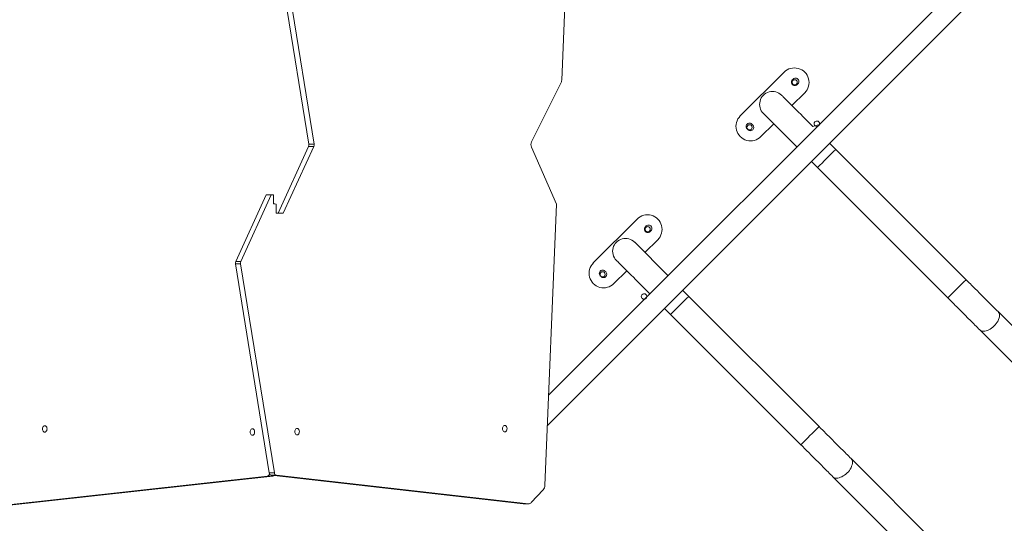
# Model space of a CAD drawing. Units: millimetres. Extents: x 121 to 1435, y 926 to 1772.
# Drawn here: x 1006 to 1168, y 1185 to 1268 of the extents above; entities that cross this region are included whole.
import ezdxf

# ---------------------------------------------------------------- set-up
doc = ezdxf.new("R2010")
doc.units = ezdxf.units.MM
doc.header["$LTSCALE"] = 75
doc.layers.add('SLD-0', color=179, linetype='Continuous')
doc.styles.add('SLDTEXTSTYLE1', font='TXT', dxfattribs={"width": 0.605})
doc.dimstyles.new('SLDDIMSTYLE1', dxfattribs={"dimtxt": 15.409912, "dimasz": 7.5, "dimexe": 0, "dimexo": 0.0625, "dimgap": 3.852478, "dimtad": 0, "dimdec": 0, "dimrnd": 1e-09, "dimzin": 12, "dimdsep": 46, "dimtxsty": 'SLDTEXTSTYLE1', "dimsah": 1, "dimcen": 0.09, "dimadec": 0, "dimazin": 3, "dimtfac": 1, "dimtdec": 0, "dimtofl": 0, "dimtmove": 0, "dimatfit": 3, "dimfxl": 1, "dimfrac": 2, "dimtolj": 1, "dimtzin": 12, "dimarcsym": 0})

# ---------------------------------------------------------------- blocks, each defined once
blk = doc.blocks.new('_D')
at = {"layer": 'SLD-0', "color": 7}
for p, q in [((205.31, 1512.91), (205.31, 1763.26)), ((205.31, 1763.26), (796.82, 1763.26)), ((1435.36, 1763.26), (843.86, 1763.26)), ((1435.36, 1103.18), (1435.36, 1763.26))]:
    blk.add_line(p, q, dxfattribs=at)
for points in [[(205.31, 1763.26), (212.81, 1759.51), (212.81, 1767.01)], [(1435.36, 1763.26), (1427.86, 1767.01), (1427.86, 1759.51)]]:
    blk.add_solid(points, dxfattribs=at)
at = {"layer": 'SLD-0', "color": 7, "insert": (796.82, 1771.89), "char_height": 15.875, "attachment_point": 1, "style": 'SLDTEXTSTYLE1'}
blk.add_mtext('1230', dxfattribs=at)
blk = doc.blocks.new('_D_1')
at = {"layer": 'SLD-0', "color": 7}
for p, q in [((340.88, 1648.47), (129.73, 1648.47)), ((129.73, 1648.47), (129.73, 1304.87)), ((129.73, 925.99), (129.73, 1269.59)), ((1258.18, 925.99), (129.73, 925.99))]:
    blk.add_line(p, q, dxfattribs=at)
for points in [[(129.73, 1648.47), (125.98, 1640.97), (133.48, 1640.97)], [(129.73, 925.99), (133.48, 933.49), (125.98, 933.49)]]:
    blk.add_solid(points, dxfattribs=at)
at = {"layer": 'SLD-0', "color": 7, "insert": (121.1, 1269.59), "char_height": 15.875, "attachment_point": 1, "rotation": 90, "style": 'SLDTEXTSTYLE1'}
blk.add_mtext('722', dxfattribs=at)
blk = doc.blocks.new('_D_2')
at = {"layer": 'SLD-0'}
for p, q in [((410.3, 1476.38), (175.5, 1476.38)), ((175.5, 1476.38), (175.5, 1293.42)), ((175.5, 1075.19), (175.5, 1258.14)), ((1258.62, 1075.19), (175.5, 1075.19))]:
    blk.add_line(p, q, dxfattribs=at)
for points in [[(175.5, 1476.38), (171.75, 1468.88), (179.25, 1468.88)], [(175.5, 1075.19), (179.25, 1082.69), (171.75, 1082.69)]]:
    blk.add_solid(points, dxfattribs=at)
at = {"layer": 'SLD-0', "insert": (166.87, 1258.14), "char_height": 15.875, "attachment_point": 1, "rotation": 90, "style": 'SLDTEXTSTYLE1'}
blk.add_mtext('400', dxfattribs=at)
blk = doc.blocks.new('_D_3')
at = {"layer": 'SLD-0'}
for p, q in [((377.41, 1443.48), (377.41, 1692)), ((377.41, 1692), (813.53, 1692)), ((1284.93, 1692), (848.81, 1692)), ((1284.93, 1101.49), (1284.93, 1692))]:
    blk.add_line(p, q, dxfattribs=at)
for points in [[(377.41, 1692), (384.91, 1688.25), (384.91, 1695.75)], [(1284.93, 1692), (1277.43, 1695.75), (1277.43, 1688.25)]]:
    blk.add_solid(points, dxfattribs=at)
at = {"layer": 'SLD-0', "insert": (813.53, 1700.63), "char_height": 15.875, "attachment_point": 1, "style": 'SLDTEXTSTYLE1'}
blk.add_mtext('908', dxfattribs=at)

msp = doc.modelspace()

# ---------------------------------------------------------------- linework, layer by layer
at = {"color": 7, "linetype": 'Continuous', "lineweight": 18}
for p, q in [((1053.93, 1247.55), (1048.37, 1281.94)), ((1054.78, 1247.55), (1049.22, 1281.94)), ((1095.54, 1258.07), (1096.54, 1282.78)), ((1093.17, 1201.23), (1161.69, 1269.76)), ((1156.93, 1269.76), (1093.37, 1206.21)), ((1132.13, 1259.38), (1124.92, 1252.17)), ((1090.57, 1247.91), (1095.47, 1257.81)), ((1133.62, 1258.24), (1133.48, 1258.1)), ((1134.26, 1257.32), (1134.4, 1257.46)), ((1133.42, 1253.88), (1135.52, 1255.99)), ((1128.72, 1252.58), (1134.23, 1247.07)), ((1128.31, 1248.77), (1130.42, 1250.88)), ((1126.05, 1250.04), (1126.2, 1249.9)), ((1126.97, 1250.68), (1126.83, 1250.82)), ((1140.63, 1246.66), (1139.61, 1247.68)), ((1048.88, 1236.16), (1053.88, 1247.16)), ((1049.72, 1236.16), (1054.73, 1247.16)), ((1054.73, 1247.16), (1053.88, 1247.16)), ((1054.78, 1247.55), (1053.93, 1247.55)), ((1094.68, 1237.66), (1090.55, 1247.03)), ((1162.08, 1225.22), (1140.63, 1246.66)), ((1136.61, 1244.68), (1137.63, 1243.67)), ((1137.63, 1243.67), (1159.08, 1222.22)), ((1046.9, 1239.21), (1041.89, 1228.21)), ((1047.74, 1239.21), (1042.74, 1228.21)), ((1046.9, 1239.21), (1047.74, 1239.21)), ((1048.1, 1239.21), (1047.74, 1239.21)), ((1048.1, 1237.71), (1048.1, 1239.21)), ((1048.31, 1237.71), (1048.1, 1237.71)), ((1048.31, 1237.71), (1048.52, 1237.66)), ((1048.52, 1237.66), (1048.52, 1236.16)), ((1092.76, 1191.36), (1094.68, 1237.66)), ((1048.52, 1236.16), (1048.88, 1236.16)), ((1049.72, 1236.16), (1048.88, 1236.16)), ((1107.95, 1235.2), (1100.73, 1227.98)), ((1109.44, 1234.06), (1109.3, 1233.92)), ((1110.07, 1233.14), (1110.21, 1233.28)), ((1109.23, 1229.7), (1111.34, 1231.8)), ((1113.05, 1225.88), (1107.54, 1231.39)), ((1041.89, 1228.21), (1042.74, 1228.21)), ((1041.84, 1227.82), (1042.69, 1227.82)), ((1041.84, 1227.82), (1047.4, 1193.43)), ((1042.69, 1227.82), (1048.25, 1193.43)), ((1102.79, 1226.49), (1102.65, 1226.63)), ((1104.13, 1224.59), (1106.23, 1226.7)), ((1101.87, 1225.86), (1102.01, 1225.72)), ((1116.45, 1222.48), (1115.43, 1223.5)), ((1137.89, 1201.03), (1116.45, 1222.48)), ((1112.43, 1220.5), (1113.45, 1219.48)), ((1113.45, 1219.48), (1134.9, 1198.04)), ((1281.41, 1105.88), (1167.33, 1219.96)), ((1164.33, 1216.96), (1278.42, 1102.88)), ((1257.23, 1081.7), (1143.15, 1195.78)), ((1002.88, 1187.99), (1047.14, 1192.89)), ((1003.72, 1187.99), (1047.98, 1192.89)), ((1047.98, 1192.89), (1047.14, 1192.89)), ((1047.4, 1193.43), (1048.25, 1193.43)), ((1047.72, 1193.04), (1048.57, 1193.04)), ((1047.72, 1193.04), (1089.2, 1188.35)), ((1048.57, 1193.04), (1090.04, 1188.35)), ((1140.15, 1192.78), (1254.23, 1078.7)), ((1090.53, 1188.55), (1092.47, 1190.62)), ((1089.2, 1188.35), (1090.04, 1188.35)), ((1089.2, 1188.35), (1089.25, 1188.35)), ((1089.25, 1188.35), (1090.04, 1188.35))]:
    msp.add_line(p, q, dxfattribs=at)
at = {"color": 7, "linetype": 'Continuous', "lineweight": 18, "flags": 128}
for points in [[(1137.95, 1250.78), (1136.88, 1250.41), (1136.45, 1250.84), (1136.03, 1251.26), (1135.62, 1251.67), (1135.23, 1252.06), (1134.86, 1252.44), (1134.5, 1252.8), (1134.16, 1253.14), (1133.83, 1253.46), (1133.53, 1253.76), (1133.25, 1254.04), (1132.99, 1254.3), (1132.75, 1254.54), (1132.54, 1254.75), (1132.35, 1254.94), (1132.18, 1255.11), (1132.04, 1255.25), (1131.93, 1255.37), (1131.84, 1255.46), (1131.77, 1255.52), (1131.73, 1255.56), (1131.72, 1255.58)], [(1104.54, 1228.39), (1104.55, 1228.38), (1104.59, 1228.34), (1104.65, 1228.28), (1104.74, 1228.19), (1104.86, 1228.07), (1105, 1227.93), (1105.17, 1227.76), (1105.36, 1227.57), (1105.57, 1227.36), (1105.81, 1227.12), (1106.07, 1226.86), (1106.35, 1226.58), (1106.65, 1226.28), (1106.97, 1225.96), (1107.32, 1225.62), (1107.67, 1225.26), (1108.05, 1224.88), (1108.44, 1224.49), (1108.85, 1224.08), (1109.27, 1223.66), (1109.7, 1223.23), (1110.05, 1222.88)], [(1010.46, 1200.14), (1010.56, 1200.15), (1010.65, 1200.21), (1010.72, 1200.29), (1010.78, 1200.4), (1010.82, 1200.53), (1010.83, 1200.66), (1010.82, 1200.8), (1010.78, 1200.92), (1010.72, 1201.03), (1010.65, 1201.12), (1010.56, 1201.17), (1010.46, 1201.19), (1010.37, 1201.17), (1010.28, 1201.12), (1010.2, 1201.03), (1010.14, 1200.92), (1010.1, 1200.8), (1010.09, 1200.66), (1010.1, 1200.53), (1010.14, 1200.4), (1010.2, 1200.29), (1010.28, 1200.21), (1010.37, 1200.15), (1010.46, 1200.14)], [(1044.63, 1199.64), (1044.73, 1199.65), (1044.82, 1199.71), (1044.9, 1199.79), (1044.96, 1199.9), (1044.99, 1200.03), (1045, 1200.16), (1044.99, 1200.3), (1044.96, 1200.42), (1044.9, 1200.53), (1044.82, 1200.62), (1044.73, 1200.67), (1044.63, 1200.69), (1044.54, 1200.67), (1044.45, 1200.62), (1044.37, 1200.53), (1044.31, 1200.42), (1044.28, 1200.3), (1044.26, 1200.16), (1044.28, 1200.03), (1044.31, 1199.9), (1044.37, 1199.79), (1044.45, 1199.71), (1044.54, 1199.65), (1044.63, 1199.64)], [(1051.99, 1200.74), (1051.89, 1200.72), (1051.8, 1200.67), (1051.73, 1200.58), (1051.67, 1200.47), (1051.63, 1200.35), (1051.62, 1200.21), (1051.63, 1200.08), (1051.67, 1199.95), (1051.73, 1199.84), (1051.8, 1199.76), (1051.89, 1199.7), (1051.99, 1199.69), (1052.08, 1199.7), (1052.17, 1199.76), (1052.25, 1199.84), (1052.31, 1199.95), (1052.35, 1200.08), (1052.36, 1200.21), (1052.35, 1200.35), (1052.31, 1200.47), (1052.25, 1200.58), (1052.17, 1200.67), (1052.08, 1200.72), (1051.99, 1200.74)], [(1086.16, 1201.24), (1086.06, 1201.22), (1085.97, 1201.17), (1085.9, 1201.08), (1085.84, 1200.97), (1085.8, 1200.85), (1085.79, 1200.71), (1085.8, 1200.58), (1085.84, 1200.45), (1085.9, 1200.34), (1085.97, 1200.26), (1086.06, 1200.2), (1086.16, 1200.19), (1086.26, 1200.2), (1086.34, 1200.26), (1086.42, 1200.34), (1086.48, 1200.45), (1086.52, 1200.58), (1086.53, 1200.71), (1086.52, 1200.85), (1086.48, 1200.97), (1086.42, 1201.08), (1086.34, 1201.17), (1086.26, 1201.22), (1086.16, 1201.24)]]:
    msp.add_lwpolyline(points, dxfattribs=at)
at = {"color": 8, "linetype": 'Continuous', "lineweight": 18, "flags": 128}
for points in [[(1164.33, 1216.96), (1164.33, 1216.96), (1164.46, 1216.86), (1164.61, 1216.79), (1164.78, 1216.75), (1164.96, 1216.74), (1165.17, 1216.75), (1165.38, 1216.8), (1165.6, 1216.87), (1165.83, 1216.97), (1166.05, 1217.09), (1166.28, 1217.24), (1166.49, 1217.41), (1166.69, 1217.6), (1166.88, 1217.81), (1167.05, 1218.02), (1167.2, 1218.24), (1167.33, 1218.47), (1167.43, 1218.69), (1167.5, 1218.92), (1167.55, 1219.13), (1167.56, 1219.33), (1167.55, 1219.52), (1167.5, 1219.69), (1167.43, 1219.84), (1167.33, 1219.96), (1167.33, 1219.96)], [(1140.15, 1192.78), (1140.15, 1192.78), (1140.28, 1192.68), (1140.42, 1192.61), (1140.59, 1192.57), (1140.78, 1192.55), (1140.98, 1192.57), (1141.2, 1192.61), (1141.42, 1192.69), (1141.64, 1192.79), (1141.87, 1192.91), (1142.09, 1193.06), (1142.31, 1193.23), (1142.51, 1193.42), (1142.7, 1193.62), (1142.87, 1193.84), (1143.02, 1194.06), (1143.14, 1194.28), (1143.24, 1194.51), (1143.32, 1194.73), (1143.36, 1194.95), (1143.38, 1195.15), (1143.36, 1195.34), (1143.32, 1195.51), (1143.25, 1195.65), (1143.15, 1195.78), (1143.15, 1195.78)]]:
    msp.add_lwpolyline(points, dxfattribs=at)
at = {"color": 7, "linetype": 'Continuous', "lineweight": 18}
for centre in [(1133.87, 1257.71), (1126.44, 1250.29), (1109.68, 1233.53), (1102.26, 1226.1)]:
    msp.add_circle(centre, 0.425, dxfattribs=at)
for centre, radius, start, end in [((1133.83, 1257.68), 2.4, 314.9842, 135.0164), ((1094.89, 1258.09), 0.645, 334.2909, 358.0964), ((1133.87, 1257.71), 0.55, 134.6299, 315.3714), ((1134.01, 1257.85), 0.55, 314.7932, 135.209), ((1130.21, 1254.08), 2.12, 44.8263, 225.1743), ((1126.61, 1250.47), 2.4, 134.9062, 315.0939), ((1126.44, 1250.43), 0.55, 44.7511, 225.248), ((1137.51, 1250.89), 0.45, 45, 346.0062), ((1137.51, 1250.89), 0.45, 346.0062, 45), ((1126.58, 1250.29), 0.55, 225.1799, 44.8194), ((1091.54, 1247.45), 1.08, 154.702, 203.1274), ((1053.27, 1247.44), 0.674, 335.5762, 9.5178), ((1054.12, 1247.44), 0.674, 335.5762, 9.5178), ((1109.65, 1233.5), 2.4, 314.8249, 135.175), ((1109.68, 1233.53), 0.55, 134.948, 315.0509), ((1109.83, 1233.67), 0.55, 314.6972, 135.3024), ((1106.03, 1229.9), 2.12, 44.926, 225.0739), ((1042.5, 1227.93), 0.673, 155.5571, 189.5369), ((1043.35, 1227.93), 0.673, 155.5571, 189.5369), ((1102.43, 1226.28), 2.4, 134.8403, 315.1598), ((1102.26, 1226.25), 0.55, 44.7618, 225.24), ((1102.4, 1226.11), 0.55, 225.1933, 44.8084), ((1109.08, 1222.46), 0.45, 45, 346.0099), ((1109.08, 1222.46), 0.45, 346.0099, 45), ((1046.99, 1193.3), 0.433, 289.5233, 17.639), ((1047.83, 1193.45), 0.422, 182.9912, 255.5713), ((1047.94, 1193.2), 0.31, 278.3326, 318.6122), ((1048.67, 1193.45), 0.422, 182.9933, 255.5735), ((1091.6, 1191.38), 1.16, 319.254, 359.2197), ((1090.09, 1188.92), 0.574, 265.3396, 319.3214)]:
    msp.add_arc(centre, radius, start, end, dxfattribs=at)
at = {"color": 8, "linetype": 'Continuous', "lineweight": 18}
for centre, radius, start, end in [((1215.56, 1168.73), 108.11, 133.8764, 136.1236), ((1230.87, 1153.42), 99.43, 133.7783, 136.2217), ((1187.95, 1147.98), 103.26, 133.8236, 136.1764), ((1206.51, 1129.42), 99.18, 133.7752, 136.2248)]:
    msp.add_arc(centre, radius, start, end, dxfattribs=at)
at = {"color": 7, "linetype": 'Continuous', "lineweight": 18}
for points, knots in [([(1167.33, 1219.96), (1167.07, 1220.22), (1166.55, 1220.74), (1165.71, 1221.58), (1164.91, 1222.38), (1164.16, 1223.13), (1163.47, 1223.82), (1162.78, 1224.52), (1162.31, 1224.98), (1162.08, 1225.22)], [0, 0, 0, 0, 0.166645, 0.33329, 0.499947, 0.624969, 0.749983, 0.874982, 1, 1, 1, 1]), ([(1159.08, 1222.22), (1159.31, 1221.99), (1159.78, 1221.52), (1160.47, 1220.82), (1161.16, 1220.14), (1161.91, 1219.39), (1162.71, 1218.58), (1163.55, 1217.74), (1164.07, 1217.22), (1164.33, 1216.96)], [0, 0, 0, 0, 0.125018, 0.250023, 0.375037, 0.500053, 0.66671, 0.833355, 1, 1, 1, 1]), ([(1143.15, 1195.78), (1142.89, 1196.04), (1142.37, 1196.56), (1141.53, 1197.4), (1140.73, 1198.2), (1139.98, 1198.95), (1139.29, 1199.64), (1138.59, 1200.33), (1138.13, 1200.8), (1137.89, 1201.03)], [0, 0, 0, 0, 0.166645, 0.33329, 0.499947, 0.624969, 0.749983, 0.874988, 1, 1, 1, 1]), ([(1134.9, 1198.04), (1135.13, 1197.8), (1135.59, 1197.34), (1136.29, 1196.64), (1136.98, 1195.95), (1137.73, 1195.2), (1138.53, 1194.4), (1139.37, 1193.56), (1139.89, 1193.04), (1140.15, 1192.78)], [0, 0, 0, 0, 0.1250119, 0.2500168, 0.3750313, 0.5000528, 0.6667099, 0.8333547, 1, 1, 1, 1])]:
    msp.add_open_spline(points, degree=3, knots=knots, dxfattribs=at)

# ---------------------------------------------------------------- dimensions: what is measured, and where the dimension line sits
at = {"layer": 'SLD-0', "color": 7}
dim = msp.add_linear_dim(base=(1435.36, 1763.26), p1=(205.31, 1512.91), p2=(1435.36, 1103.18), dimstyle='SLDDIMSTYLE1', dxfattribs=at)
dim.commit()
dim.dimension.update_dxf_attribs({"geometry": '_D', "text_midpoint": (820.34, 1763.26), "dimtype": 160})
at = {"layer": 'SLD-0'}
dim = msp.add_linear_dim(base=(1284.93, 1692), p1=(377.41, 1443.48), p2=(1284.93, 1101.49), dimstyle='SLDDIMSTYLE1', dxfattribs=at)
dim.commit()
dim.dimension.update_dxf_attribs({"geometry": '_D_3', "text_midpoint": (831.17, 1692), "dimtype": 160})
at = {"layer": 'SLD-0', "color": 7}
dim = msp.add_linear_dim(base=(129.73, 925.99), p1=(340.88, 1648.47), p2=(1258.18, 925.99), angle=90, dimstyle='SLDDIMSTYLE1', dxfattribs=at)
dim.commit()
dim.dimension.update_dxf_attribs({"geometry": '_D_1', "text_midpoint": (129.73, 1287.23), "dimtype": 160})
at = {"layer": 'SLD-0'}
dim = msp.add_linear_dim(base=(175.5, 1075.19), p1=(410.3, 1476.38), p2=(1258.62, 1075.19), angle=90, dimstyle='SLDDIMSTYLE1', dxfattribs=at)
dim.commit()
dim.dimension.update_dxf_attribs({"geometry": '_D_2', "text_midpoint": (175.5, 1275.78), "dimtype": 160})

doc.saveas('drawing.dxf')
